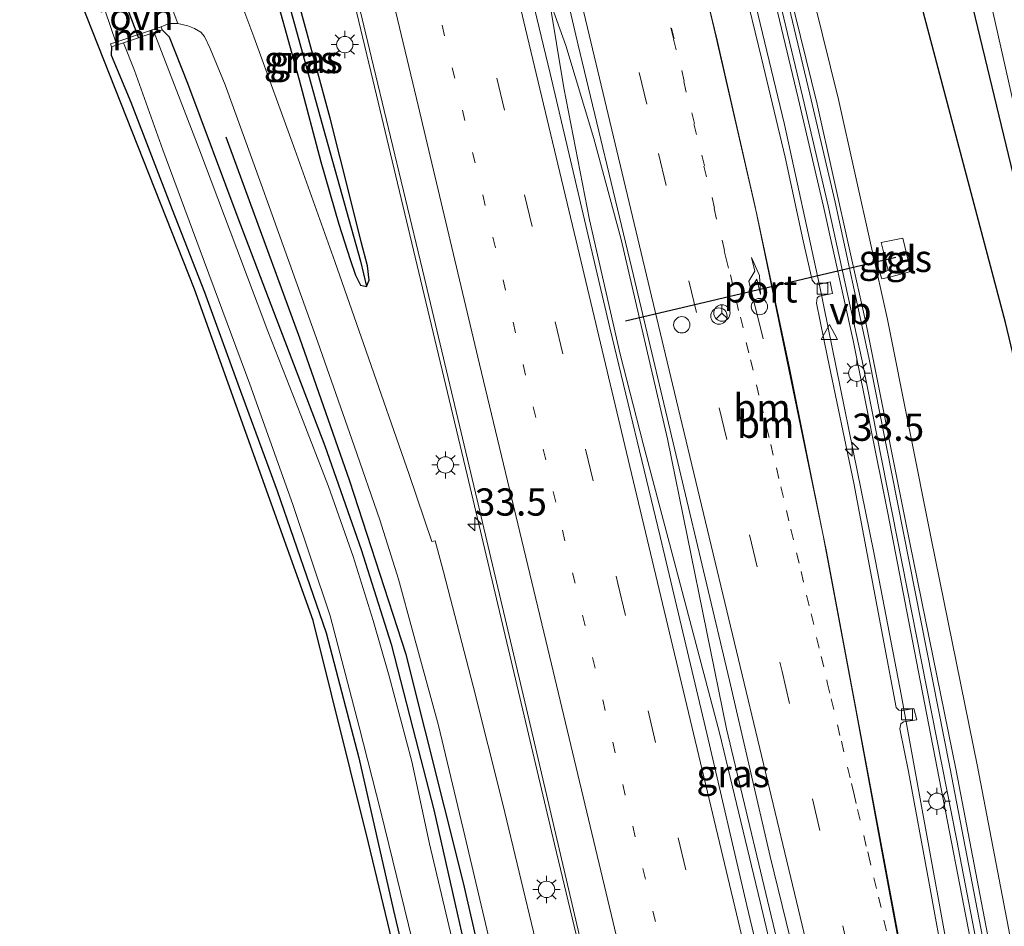
# Model space of a CAD drawing. Units: metres. Extents: x 130559 to 131447, y 518749 to 525003.
# Drawn here: x 131143 to 131233, y 519633 to 519716 of the extents above; entities that cross this region are included whole.
import ezdxf
from ezdxf.enums import TextEntityAlignment as Align

# ---------------------------------------------------------------- set-up
doc = ezdxf.new("R2010")
doc.units = ezdxf.units.M
doc.linetypes.add('VW-1-3_STREEP', pattern=[4, 1, -3])
doc.linetypes.add('VW-3-9_STREEP', pattern=[12, 3, -9])
doc.layers.get('0').update_dxf_attribs({"lineweight": 25})
for name, color, linetype, lineweight in [('B-ME-AM-KILOMETR-S-B1', 7, 'Continuous', 18), ('B-ME-BV-GELEIDECONSTRUCTIE-GELEIDERAIL-L-B1', 213, 'BV-GELEIDERAIL', 18), ('B-ME-GR-BOMENRIJ-L-B1', 10, 'Continuous', 25), ('B-ME-GW-INSTEEKWATERGANG-L-B1', 10, 'Continuous', 25), ('B-ME-GW-WATERGANG-GREPPEL-L-B1', 10, 'Continuous', 25), ('B-ME-IE-GRASLAND-GV-B6', 93, 'Continuous', 18), ('B-ME-IE-GRONDWERKLIJN-GROND_INGERICHT-GV-B6', 253, 'Continuous', 18), ('B-ME-IE-MEUBILAIR_WEGMEUBILAIR-LICHTMAST-S-B1', 8, 'Continuous', 18), ('B-ME-IE-TERREINAFSCHEIDING-DOORGANG-L-B1', 8, 'IE-TERREINAFSCHEIDING-KUNSTMATIG-OPEN', 18), ('B-ME-KG-KADASTRAAL-OPNAMEDTMGRENS-L-B1', 10, 'Continuous', 25), ('B-ME-KW-DUIKER-L-B1', 10, 'Continuous', 25), ('B-ME-KW-GELUIDSWERING-GV-B6', 8, 'Continuous', 18), ('B-ME-KW-SCHERM-L-B1', 8, 'Continuous', 18), ('B-ME-MW-MUUR-GV-B6', 8, 'IE-TERREINAFSCHEIDING-KUNSTMATIG', 18), ('B-ME-OG-WATER-GV-B6', 153, 'Continuous', 18), ('B-ME-VH-VERH_SOORT-BITUMEN-GV-B6', 8, 'IE-TERREINAFSCHEIDING-NATUURLIJK-HOUTWAL', 18), ('B-ME-VH-VERH_SOORT-HALF_VERHARDING-GV-B6', 8, 'IE-TERREINAFSCHEIDING-NATUURLIJK-HOUTWAL', 18), ('B-ME-VH-VERH_SOORT-ONVERHARD-GV-B6', 8, 'Continuous', 18), ('B-ME-VH-VERH_SOORT-TEGELS-GV-B6', 8, 'Continuous', 18), ('B-ME-VV-KOLK-S-B1', 8, 'Continuous', 18), ('B-ME-VW-DRIP-S-B1', 8, 'Continuous', 18), ('B-ME-VW-MARKERING-13STREEP-045-L-B1', 255, 'VW-1-3_STREEP', 18), ('B-ME-VW-MARKERING-39STREEP-015-L-B1', 255, 'VW-3-9_STREEP', 18), ('B-ME-VW-MARKERING-PIJLRE750-S-B1', 7, 'Continuous', 18), ('B-ME-VW-MARKERING-STREEP-015-L-B1', 7, 'Continuous', 18), ('B-ME-VW-MEUBILAIR_WEGMEUBILAIR-RONA-S-B1', 8, 'Continuous', 18), ('B-ME-VW-MEUBILAIR_WEGMEUBILAIR-VERKEERSBORD-S-B1', 8, 'Continuous', 18), ('B-ME-VW-PORTAAL-L-B1', 10, 'Continuous', 25)]:
    doc.layers.add(name, color=color, linetype=linetype, lineweight=lineweight)
doc.styles.add('NLCS-ISO', font='NLCS-ISO.TTF')
doc.linetypes.add('BV-GELEIDERAIL', pattern='A,10,-3,[108,NLCS.SHX,S=1,R=0,X=0,Y=0],-3', length=16)
doc.linetypes.add('IE-TERREINAFSCHEIDING-KUNSTMATIG', pattern='A,4,[82,NLCS.SHX,S=0.75,R=90,X=0,Y=0],4,-2', length=10)
doc.linetypes.add('IE-TERREINAFSCHEIDING-KUNSTMATIG-OPEN', pattern='A,7,-1.5,[67,NLCS.SHX,S=0.75,R=0,X=0,Y=0],-1.5', length=10)
doc.linetypes.add('IE-TERREINAFSCHEIDING-NATUURLIJK-HOUTWAL', pattern='A,7,-1.5,[67,NLCS.SHX,S=0.75,R=45,X=0,Y=0],-1.5,7,-1.5,[70,NLCS.SHX,S=0.75,R=0,X=0,Y=0],-1.5', length=20)

# ---------------------------------------------------------------- blocks, each defined once
blk = doc.blocks.new('dtb')
blk.add_circle((0, 0), 0.75)
blk = doc.blocks.new('verkeersbord')
for p, q in [((0, 0.75), (-0.75, -0.625)), ((0.75, -0.625), (0, 0.75)), ((-0.75, -0.625), (0.75, -0.625))]:
    blk.add_line(p, q)
blk = doc.blocks.new('wegwijzer')
for q in [(-0.53, -0.53), (0, 0.75), (0.53, -0.53)]:
    blk.add_line((0, 0), q)
blk.add_circle((0, 0), 0.75)
blk = doc.blocks.new('hecto')
for p, q in [((0, 0.625), (-0.625, 0)), ((0, -0.625), (0, 0.625)), ((-0.625, 0), (0.625, 0)), ((0.625, 0), (0, -0.625))]:
    blk.add_line(p, q)
blk = doc.blocks.new('kolk')
blk.add_lwpolyline([(-0.5, -0.5), (0.5, -0.5), (0.5, 0.5), (-0.5, 0.5)], close=True)
blk = doc.blocks.new('lantaarnpaal')
for p, q in [((0, 0.75), (0, 1.25)), ((-0.75, 0), (-1.25, 0)), ((-0.884, 0.884), (-0.53, 0.53)), ((0.53, 0.53), (0.884, 0.884)), ((0.75, 0), (1.25, 0)), ((-0.53, -0.53), (-0.884, -0.884)), ((0, -0.75), (0, -1.25)), ((0.53, -0.53), (0.884, -0.884))]:
    blk.add_line(p, q)
blk.add_circle((0, 0), 0.75)
blk = doc.blocks.new('pijlr')
for p, q in [((0, 0, 0.1), (5.45, 0, 0.1)), ((5.45, -0.75, 0.1), (4.7, 0, 0.1)), ((6.2, -0.75, 0.1), (5.45, 0, 0.1)), ((4, -0.75, 0.1), (5.45, -0.75, 0.1)), ((5.7, -1.05, 0.1), (4, -0.75, 0.1)), ((7.5, -0.75, 0.1), (5.7, -1.05, 0.1)), ((7.5, -0.75, 0.1), (6.2, -0.75, 0.1))]:
    blk.add_line(p, q)

msp = doc.modelspace()

# ---------------------------------------------------------------- linework, layer by layer
at = {"layer": 'B-ME-BV-GELEIDECONSTRUCTIE-GELEIDERAIL-L-B1'}
for points in [[(131293.4634, 519350.6178, -1.0672), (131284.9368, 519386.0683, -1.0876), (131274.4345, 519429.952, -1.0842), (131263.1869, 519477.4199, -1.1203), (131255.468, 519510.1624, -1.1646), (131249.6372, 519535.1432, -1.1462), (131244.3795, 519556.6667, -1.0849), (131241.6224, 519567.8473, -1.088), (131240.5382, 519572.4416, -1.101), (131232.0935, 519608.3504, -1.0928), (131230.0746, 519618.1437, -1.093), (131223.6072, 519653.6468, -1.0937), (131221.0816, 519666.8232, -1.0939), (131216.0902, 519691.3967, -1.0944), (131212.8729, 519706.1362, -1.0947), (131207.1995, 519729.6607, -1.0952), (131205.9664, 519734.8116, -1.0953)], [(131214.77, 519551.033, -0.883), (131210.28, 519567.217, -0.935), (131205.621, 519584.017, -0.951), (131202.514, 519595.508, -0.996), (131200.173, 519604.812, -1.024), (131195.898, 519622.701, -1.004), (131191.745, 519640.052, -1.004), (131187.781, 519656.9, -1.008), (131183.715, 519673.976, -0.98), (131179.285, 519692.551, -0.939), (131175.049, 519710.239, -0.996), (131171.954, 519723.281, -0.955), (131169.498, 519733.216, -0.923)], [(131227.4109, 519565.94, -0.7488), (131226.145, 519570.786, -0.734), (131218.7799, 519598.1667, -0.736), (131215.7932, 519610.4916, -0.734), (131211.8716, 519629.5761, -0.737), (131210.635, 519634.747, -0.738), (131206.916, 519650.284, -0.738), (131199.8797, 519676.8022, -0.6888), (131197.7924, 519685.0516, -0.6827), (131194.9631, 519697.3681, -0.6721), (131192.6, 519709.4856, -0.7261), (131191.2547, 519717.6816, -0.7187), (131192.7845, 519713.3868, -0.7326), (131195.3459, 519704.8615, -0.754), (131197.8705, 519695.569, -0.7654), (131202.1358, 519677.2852, -0.742), (131207.556, 519650.643, -0.682), (131212.484, 519630.012, -0.698), (131217.8184, 519610.6648, -0.664), (131220.6685, 519598.5225, -0.641), (131227.771, 519567.065, -0.617), (131227.9793, 519566.0654, -0.6152), (131227.6067, 519565.9913, -0.7762), (131227.4109, 519565.94, -0.7488)]]:
    msp.add_polyline3d(points, dxfattribs=at)
at = {"layer": 'B-ME-GR-BOMENRIJ-L-B1'}
for points in [[(131286.382, 519468.98, -2.541), (131279.716, 519496.926, -2.541), (131272.642, 519525.292, -2.678), (131264.305, 519559.636, -2.682), (131257.982, 519587.768, -2.682), (131248.56, 519625.083, -2.582), (131243.525, 519645.349, -2.497), (131236.714, 519673.079, -2.521), (131233.181, 519687.96, -2.433), (131224.395, 519721.148, -2.28), (131221.034, 519735.335, -2.211)], [(131231.279, 519435.001, -2.284), (131223.591, 519466.684, -2.344), (131219.824, 519483.234, -2.392), (131212.151, 519514.204, -2.501), (131203.783, 519550.007, -2.509), (131192.572, 519596.474, -2.493), (131183.38, 519636.517, -2.501), (131178.138, 519657.478, -2.513), (131172.947, 519673.394, -2.457), (131168.352, 519686.522, -2.344), (131161.592, 519704.98, -2.248)]]:
    msp.add_polyline3d(points, dxfattribs=at)
at = {"layer": 'B-ME-GW-INSTEEKWATERGANG-L-B1'}
msp.add_line((131173.928, 519693.579, -2.409), (131174.483, 519691.262, -2.203), dxfattribs=at)
for points in [[(131225.978, 519735.711, -2.473), (131229.944, 519717.731, -2.481), (131234.725, 519697.942, -2.457), (131239.961, 519675.901, -2.63), (131245.555, 519653.408, -2.594), (131249.837, 519635.926, -2.646), (131251.293, 519629.011, -2.59), (131252.209, 519627.123, -2.61), (131253.603, 519624.538, -2.61), (131255.578, 519616.93, -2.642), (131259.752, 519600.369, -2.847), (131264.367, 519580.807, -2.823), (131268.889, 519560.954, -2.775), (131274.451, 519537.867, -2.767)], [(131162.364, 519732.903, -2.083), (131165.441, 519720.476, -2.167), (131168.304, 519710.246, -2.131), (131170.276, 519702.711, -2.139), (131171.932, 519696.994, -2.147), (131172.986, 519693.753, -2.147), (131173.463, 519692.292, -2.155), (131173.917, 519691.394, -2.171), (131174.483, 519691.262, -2.203), (131174.716, 519691.849, -2.199), (131174.584, 519693.165, -2.199), (131173.982, 519695.354, -2.187), (131172.985, 519699.44, -2.03), (131171.13, 519706.709, -2.087), (131168.521, 519716.389, -2.135), (131164.866, 519730.45, -2.183), (131164.221, 519732.931, -2.119)], [(131155.727, 519714.815, -2.151), (131156.373, 519714.19, -2.231), (131158.041, 519709.937, -2.308), (131162.655, 519697.551, -2.324), (131165.938, 519688.969, -2.388), (131170.652, 519676.616, -2.372), (131173.991, 519667.106, -2.517), (131176.756, 519658.421, -2.554), (131178.747, 519650.677, -2.545), (131180.656, 519643.211, -2.525), (131182.591, 519634.654, -2.562), (131184.613, 519625.742, -2.562), (131186.889, 519616.427, -2.558), (131190.29, 519602.443, -2.594), (131193.469, 519589.058, -2.634), (131196.977, 519574.789, -2.578), (131200.282, 519561.01, -2.59), (131203.119, 519549.218, -2.582)], [(131151.053, 519713.27, -2.131), (131151.047, 519712.515, -2.304), (131152.832, 519708.191, -2.409), (131156.637, 519698.323, -2.441), (131159.606, 519690.727, -2.425), (131162.901, 519681.66, -2.61), (131166.268, 519672.502, -2.682), (131170.779, 519659.446, -2.727), (131173.784, 519647.975, -2.787), (131176.959, 519633.975, -2.787), (131181.21, 519615.933, -2.795), (131184.953, 519599.782, -2.819), (131188.175, 519585.705, -2.799), (131192.544, 519567.006, -2.799), (131196.509, 519550.859, -2.811)]]:
    msp.add_polyline3d(points, dxfattribs=at)
at = {"layer": 'B-ME-GW-WATERGANG-GREPPEL-L-B1'}
msp.add_polyline3d([(131163.158, 519732.938, -2.525), (131167.174, 519717.918, -2.513), (131170.512, 519705.826, -2.409), (131173.928, 519693.579, -2.409)], dxfattribs=at)
at = {"layer": 'B-ME-IE-GRASLAND-GV-B6'}
for points in [[(131207.8105, 519734.9446, -1.732), (131214.1289, 519708.5502, -1.7295), (131216.4629, 519698.6133, -1.7135), (131219.1652, 519686.2935, -1.7033), (131222.3612, 519670.4525, -1.6473), (131224.9967, 519656.8297, -1.5263), (131232.014, 519620.651, -1.7353)], [(131255.0898, 519524.7929, -1.6651), (131247.5929, 519555.8768, -1.6471), (131237.5417, 519598.4147, -1.5875), (131235.9956, 519605.9706, -1.6207), (131228.0626, 519647.1396, -1.6267), (131220.6314, 519684.7376, -1.6727), (131217.5208, 519698.9916, -1.6787), (131215.1868, 519708.9286, -1.6947), (131208.9699, 519734.9958, -1.6877), (131209.2866, 519735.0069, -1.8461), (131210.7568, 519728.7836, -1.86), (131215.8868, 519707.9869, -1.876), (131220.3828, 519687.8138, -1.848), (131224.3694, 519667.7219, -1.866), (131228.6489, 519646.8051, -1.85), (131232.6098, 519626.0445, -1.819), (131236.6459, 519605.0865, -1.795), (131241.4635, 519584.149, -1.764), (131246.4664, 519563.8852, -1.822), (131251.3082, 519543.5926, -1.839)], [(131211.3245, 519735.0795, -1.847), (131225.978, 519735.711, -2.473), (131229.944, 519717.731, -2.481), (131234.725, 519697.942, -2.457), (131239.961, 519675.901, -2.63), (131245.555, 519653.408, -2.594), (131249.837, 519635.926, -2.646), (131251.293, 519629.011, -2.59), (131252.209, 519627.123, -2.61), (131253.603, 519624.538, -2.61), (131255.578, 519616.93, -2.642), (131259.752, 519600.369, -2.847), (131264.367, 519580.807, -2.823), (131268.889, 519560.954, -2.775), (131274.451, 519537.867, -2.767)], [(131253.254, 519544.055, -1.839), (131248.41, 519564.357, -1.822), (131243.409, 519584.613, -1.764), (131238.603, 519605.5, -1.795), (131234.574, 519626.421, -1.819), (131230.611, 519647.193, -1.85), (131226.33, 519668.117, -1.866), (131222.34, 519688.226, -1.848), (131217.834, 519708.444, -1.876), (131212.701, 519729.253, -1.86), (131211.3245, 519735.0795, -1.847)], [(131225.978, 519735.711, -2.473), (131227.544, 519735.794, -3.045), (131231.542, 519718.548, -3.045), (131235.354, 519701.698, -3.045), (131238.765, 519687.921, -3.045), (131241.876, 519673.965, -3.045), (131245.316, 519660.309, -3.045), (131249.412, 519645.289, -3.045), (131251.718, 519635.084, -3.045), (131253.181, 519629.462, -3.045), (131254.185, 519627.681, -3.045), (131255.023, 519626.352, -3.045), (131257.942, 519614.768, -3.045), (131261.312, 519601.448, -3.045), (131264.229, 519587.894, -3.045), (131268.514, 519569.868, -3.045), (131271.585, 519556.55, -3.045), (131275.111, 519542.375, -3.045)], [(131274.451, 519537.867, -2.767), (131268.889, 519560.954, -2.775), (131264.367, 519580.807, -2.823), (131259.752, 519600.369, -2.847), (131255.578, 519616.93, -2.642), (131253.603, 519624.538, -2.61), (131252.209, 519627.123, -2.61), (131251.293, 519629.011, -2.59), (131249.837, 519635.926, -2.646), (131245.555, 519653.408, -2.594), (131239.961, 519675.901, -2.63), (131234.725, 519697.942, -2.457), (131229.944, 519717.731, -2.481), (131225.978, 519735.711, -2.473)], [(131185.777, 519733.965, -1.398), (131189.12, 519734.043, -1.499), (131193.917, 519713.433, -1.467), (131198.864, 519692.9, -1.491), (131203.364, 519673.924, -1.515), (131207.823, 519655.076, -1.479), (131211.561, 519638.919, -1.463), (131214.834, 519625.534, -1.495)], [(131158.115, 519732.741, -2.119), (131162.364, 519732.903, -2.083), (131165.441, 519720.476, -2.167), (131168.304, 519710.246, -2.131), (131170.276, 519702.711, -2.139), (131171.932, 519696.994, -2.147), (131172.986, 519693.753, -2.147), (131173.463, 519692.292, -2.155), (131173.917, 519691.394, -2.171), (131174.483, 519691.262, -2.203), (131174.716, 519691.849, -2.199), (131174.584, 519693.165, -2.199), (131173.982, 519695.354, -2.187), (131172.985, 519699.44, -2.03), (131171.13, 519706.709, -2.087), (131168.521, 519716.389, -2.135), (131164.866, 519730.45, -2.183), (131164.221, 519732.931, -2.119), (131169.912, 519733.256, -1.684), (131174.931, 519712.269, -1.68), (131179.618, 519692.794, -1.712), (131184.496, 519672.3, -1.732), (131189.282, 519652.076, -1.801), (131194.137, 519631.231, -1.769)], [(131213.409, 519617.617, -1.471), (131209.422, 519634.418, -1.434), (131205.754, 519650.08, -1.43), (131201.46, 519668.316, -1.446), (131196.843, 519687.453, -1.378), (131191.358, 519710.829, -1.374), (131187.676, 519726.104, -1.362), (131185.777, 519733.965, -1.398)], [(131208.579, 519553.73, -2.642), (131204.055, 519572.266, -2.698), (131200.478, 519587.011, -2.719), (131196.553, 519603.752, -2.698), (131192.766, 519619.491, -2.634), (131189.989, 519631.23, -2.594), (131187.01, 519643.725, -2.59), (131184.264, 519654.571, -2.566), (131181.566, 519665.06, -2.493), (131180.79, 519667.903, -2.405), (131180.487, 519667.837, -2.405), (131178.389, 519673.997, -2.356), (131174.445, 519685.309, -2.203), (131171.587, 519693.566, -2.183), (131167.898, 519703.832, -2.167), (131164.125, 519714.189, -2.079), (131161.935, 519720.099, -2.131), (131159.578, 519727.835, -2.103), (131158.115, 519732.741, -2.119)], [(131162.364, 519732.903, -2.083), (131163.158, 519732.938, -2.525), (131167.174, 519717.918, -2.513), (131170.512, 519705.826, -2.409), (131173.928, 519693.579, -2.409), (131174.483, 519691.262, -2.203), (131173.917, 519691.394, -2.171), (131173.463, 519692.292, -2.155), (131172.986, 519693.753, -2.147), (131171.932, 519696.994, -2.147), (131170.276, 519702.711, -2.139), (131168.304, 519710.246, -2.131), (131165.441, 519720.476, -2.167), (131162.364, 519732.903, -2.083)], [(131163.158, 519732.938, -2.525), (131164.221, 519732.931, -2.119), (131164.866, 519730.45, -2.183), (131168.521, 519716.389, -2.135), (131171.13, 519706.709, -2.087), (131172.985, 519699.44, -2.03), (131173.982, 519695.354, -2.187), (131174.584, 519693.165, -2.199), (131174.716, 519691.849, -2.199), (131174.483, 519691.262, -2.203), (131173.928, 519693.579, -2.409), (131170.512, 519705.826, -2.409), (131167.174, 519717.918, -2.513), (131163.158, 519732.938, -2.525)], [(131227.678, 519628.061, -1.773), (131226.13, 519636.627, -1.765), (131224.248, 519646.738, -1.76), (131223.466, 519650.632, -1.805), (131223.558, 519651.104, -1.801), (131223.8, 519651.28, -1.797), (131225.013, 519651.459, -1.797), (131224.764, 519652.527, -1.797), (131223.725, 519652.316, -1.817), (131223.361, 519652.352, -1.813), (131223.116, 519652.615, -1.809), (131222.005, 519658.59, -1.801), (131219.239, 519673.214, -1.797), (131216.813, 519684.779, -1.833), (131215.801, 519689.731, -1.861), (131215.857, 519690.205, -1.901), (131216.058, 519690.379, -1.901), (131217.289, 519690.627, -1.861), (131217.052, 519691.676, -1.857), (131215.979, 519691.446, -1.889), (131215.678, 519691.489, -1.881), (131215.405, 519691.828, -1.881), (131214.589, 519695.454, -1.877), (131212.947, 519703.138, -1.857), (131210.763, 519712.236, -1.797), (131208.431, 519721.81, -1.821)], [(131203.119, 519549.218, -2.582), (131200.282, 519561.01, -2.59), (131196.977, 519574.789, -2.578), (131193.469, 519589.058, -2.634), (131190.29, 519602.443, -2.594), (131186.889, 519616.427, -2.558), (131184.613, 519625.742, -2.562), (131182.591, 519634.654, -2.562), (131180.656, 519643.211, -2.525), (131178.747, 519650.677, -2.545), (131176.756, 519658.421, -2.554), (131173.991, 519667.106, -2.517), (131170.652, 519676.616, -2.372), (131165.938, 519688.969, -2.388), (131162.655, 519697.551, -2.324), (131158.041, 519709.937, -2.308), (131156.373, 519714.19, -2.231), (131155.727, 519714.815, -2.151), (131155.636, 519715.091, -2.151), (131156.372, 519715.395, -2.115), (131157.151, 519715.402, -2.066)], [(131157.151, 519715.402, -2.066), (131158.079, 519715.202, -2.091), (131158.682, 519714.963, -2.103), (131159.264, 519714.605, -2.103), (131159.609, 519714.202, -2.095), (131160.114, 519713.104, -2.095), (131161.509, 519709.769, -2.103), (131164.797, 519700.662, -2.083), (131170.022, 519686.163, -2.091), (131173.356, 519676.617, -2.123), (131175.696, 519669.821, -2.175), (131177.435, 519664.374, -2.264), (131178.752, 519659.541, -2.328), (131181.092, 519650.95, -2.392), (131183.502, 519640.823, -2.364), (131185.651, 519631.724, -2.384), (131189.351, 519615.936, -2.344), (131191.711, 519605.823, -2.413), (131195.441, 519590.592, -2.256), (131198.741, 519576.455, -2.316), (131201.574, 519564.449, -2.308), (131204.734, 519551.232, -2.344)], [(131182.333, 519631.425, -2.968), (131180.282, 519640.082, -2.968), (131178.646, 519647.649, -2.968), (131176.561, 519655.478, -2.968), (131175.104, 519660.607, -2.968), (131173.246, 519666.467, -2.968), (131171.004, 519672.898, -2.968), (131168.446, 519679.443, -2.968), (131165.435, 519687.162, -2.968), (131162.576, 519694.714, -2.968), (131159.085, 519703.967, -2.968), (131154.974, 519714.575, -2.968), (131155.727, 519714.815, -2.151), (131156.373, 519714.19, -2.231), (131158.041, 519709.937, -2.308), (131162.655, 519697.551, -2.324), (131165.938, 519688.969, -2.388), (131170.652, 519676.616, -2.372), (131173.991, 519667.106, -2.517), (131176.756, 519658.421, -2.554), (131178.747, 519650.677, -2.545), (131180.656, 519643.211, -2.525), (131182.591, 519634.654, -2.562), (131184.613, 519625.742, -2.562)], [(131181.21, 519615.933, -2.795), (131176.959, 519633.975, -2.787), (131173.784, 519647.975, -2.787), (131170.779, 519659.446, -2.727), (131166.268, 519672.502, -2.682), (131162.901, 519681.66, -2.61), (131159.606, 519690.727, -2.425), (131156.637, 519698.323, -2.441), (131152.832, 519708.191, -2.409), (131151.047, 519712.515, -2.304), (131151.053, 519713.27, -2.131), (131152.163, 519713.645, -2.968), (131153.17, 519711.091, -2.968), (131155.763, 519703.805, -2.968), (131159.206, 519694.574, -2.968), (131163.782, 519682.277, -2.968), (131167.716, 519671.248, -2.968), (131171.146, 519661.025, -2.968), (131173.799, 519650.836, -2.968), (131175.813, 519643.009, -2.968), (131179.431, 519628.164, -2.968)], [(131222.396, 519692.717, -2.003), (131221.63, 519692.528, -1.869), (131221.801, 519691.974, -1.88), (131222.507, 519692.128, -1.953), (131224.461, 519692.629, -2.008), (131223.726, 519695.704, -2.001), (131221.755, 519695.285, -1.966), (131222.396, 519692.717, -2.003)]]:
    msp.add_polyline3d(points, dxfattribs=at)
at = {"layer": 'B-ME-IE-GRONDWERKLIJN-GROND_INGERICHT-GV-B6'}
for points in [[(131197.106, 519544.826, -2.723), (131188.642, 519580.126, -2.767), (131180.173, 519617.295, -2.735), (131174.653, 519640.175, -2.67), (131169.593, 519660.599, -2.678), (131158.673, 519691.012, -2.473), (131148.271, 519717.322, -2.268), (131142.631, 519732.023, -2.417), (131143.911, 519732.112, -2.566)], [(131143.911, 519732.112, -2.566), (131146.561, 519724.268, -2.517), (131148.34, 519719.053, -2.433), (131148.886, 519717.747, -2.433), (131149.128, 519717.113, -2.34), (131150.035, 519716.703, -2.066), (131150.113, 519716.46, -2.066), (131150.477, 519716.577, -2.07), (131151.452, 519713.708, -2.133), (131150.962, 519713.546, -2.131), (131151.053, 519713.27, -2.131), (131151.047, 519712.515, -2.304), (131152.832, 519708.191, -2.409), (131156.637, 519698.323, -2.441), (131159.606, 519690.727, -2.425), (131162.901, 519681.66, -2.61), (131166.268, 519672.502, -2.682), (131170.779, 519659.446, -2.727), (131173.784, 519647.975, -2.787), (131176.959, 519633.975, -2.787), (131181.21, 519615.933, -2.795)]]:
    msp.add_polyline3d(points, dxfattribs=at)
at = {"layer": 'B-ME-IE-TERREINAFSCHEIDING-DOORGANG-L-B1'}
msp.add_line((131150.477, 519716.577, -2.07), (131151.452, 519713.708, -2.133), dxfattribs=at)
at = {"layer": 'B-ME-KG-KADASTRAAL-OPNAMEDTMGRENS-L-B1'}
msp.add_polyline3d([(131244.752, 519346.911, -2.371), (131234.462, 519391.048, -2.674), (131230.79, 519401.041, -2.65), (131224.313, 519429.941, -2.614), (131215.145, 519467.728, -2.57), (131206.94, 519501.621, -2.727), (131197.106, 519544.826, -2.723), (131188.642, 519580.126, -2.767), (131180.173, 519617.295, -2.735), (131174.653, 519640.175, -2.67), (131169.593, 519660.599, -2.678), (131158.673, 519691.012, -2.473), (131148.271, 519717.322, -2.268), (131142.631, 519732.023, -2.417)], dxfattribs=at)
at = {"layer": 'B-ME-KW-DUIKER-L-B1'}
msp.add_line((131152.268, 519717.447, -2.968), (131153.543, 519714.089, -2.968), dxfattribs=at)
at = {"layer": 'B-ME-KW-GELUIDSWERING-GV-B6'}
for points in [[(131207.8105, 519734.9446, -1.732), (131208.9699, 519734.9958, -1.6877), (131215.1868, 519708.9286, -1.6947), (131217.5208, 519698.9916, -1.6787), (131220.6314, 519684.7376, -1.6727), (131228.0626, 519647.1396, -1.6267), (131235.9956, 519605.9706, -1.6207), (131237.5417, 519598.4147, -1.5875), (131247.5929, 519555.8768, -1.6471), (131255.0898, 519524.7929, -1.6651)], [(131246.4042, 519555.4903, -1.6209), (131236.5494, 519597.5895, -1.6454), (131232.014, 519620.651, -1.7353), (131224.9967, 519656.8297, -1.5263), (131222.3612, 519670.4525, -1.6473), (131219.1652, 519686.2935, -1.7033), (131216.4629, 519698.6133, -1.7135), (131214.1289, 519708.5502, -1.7295), (131207.8105, 519734.9446, -1.732)]]:
    msp.add_polyline3d(points, dxfattribs=at)
at = {"layer": 'B-ME-KW-SCHERM-L-B1'}
msp.add_polyline3d([(131208.2578, 519734.9708, 0.233), (131214.5588, 519708.6155, 0.228), (131216.8928, 519698.6785, 0.244), (131220.0034, 519684.4245, 0.25), (131228.6584, 519640.5445, 0.335), (131236.2724, 519601.1559, 0.3177), (131237.6082, 519595.0812, 0.3541), (131238.0818, 519593.2649, 0.3201), (131239.1689, 519589.0957, 1.4576), (131249.1165, 519546.8559, 1.4117), (131254.5322, 519524.587, 1.395), (131257.6112, 519510.977, 1.369), (131268.6902, 519464.86, 1.412), (131269.4912, 519461.105, 1.399), (131279.7462, 519418.013, 1.381), (131286.0342, 519391.718, 1.458), (131287.5992, 519385.994, 2.871), (131287.9063, 519384.634, 2.8799), (131288.3772, 519382.7168, 2.8928), (131289.806, 519377.952, 2.925), (131295.3006, 519357.216, 2.932)], dxfattribs=at)
at = {"layer": 'B-ME-MW-MUUR-GV-B6'}
msp.add_polyline3d([(131151.452, 519713.708, -2.133), (131155.636, 519715.091, -2.151), (131155.727, 519714.815, -2.151), (131154.974, 519714.575, -2.968), (131152.163, 519713.645, -2.968), (131151.053, 519713.27, -2.131), (131150.962, 519713.546, -2.131), (131151.452, 519713.708, -2.133)], dxfattribs=at)
at = {"layer": 'B-ME-OG-WATER-GV-B6'}
for points in [[(131275.111, 519542.375, -3.045), (131271.585, 519556.55, -3.045), (131268.514, 519569.868, -3.045), (131264.229, 519587.894, -3.045), (131261.312, 519601.448, -3.045), (131257.942, 519614.768, -3.045), (131255.023, 519626.352, -3.045), (131254.185, 519627.681, -3.045), (131253.181, 519629.462, -3.045), (131251.718, 519635.084, -3.045), (131249.412, 519645.289, -3.045), (131245.316, 519660.309, -3.045), (131241.876, 519673.965, -3.045), (131238.765, 519687.921, -3.045), (131235.354, 519701.698, -3.045), (131231.542, 519718.548, -3.045), (131227.544, 519735.794, -3.045)], [(131152.163, 519713.645, -2.968), (131154.974, 519714.575, -2.968), (131159.085, 519703.967, -2.968), (131162.576, 519694.714, -2.968), (131165.435, 519687.162, -2.968), (131168.446, 519679.443, -2.968), (131171.004, 519672.898, -2.968), (131173.246, 519666.467, -2.968), (131175.104, 519660.607, -2.968), (131176.561, 519655.478, -2.968), (131178.646, 519647.649, -2.968), (131180.282, 519640.082, -2.968), (131182.333, 519631.425, -2.968), (131184.721, 519621.474, -2.968), (131187.013, 519612.147, -2.968), (131190.139, 519599.904, -2.968), (131192.645, 519589.253, -2.968), (131195.272, 519579.329, -2.968), (131197.447, 519569.469, -2.968), (131199.989, 519558.312, -2.968), (131202.569, 519547.262, -2.968)], [(131199.115, 519544.299, -2.968), (131195.618, 519558.684, -2.968), (131190.986, 519578.164, -2.968), (131187.551, 519593.172, -2.968), (131183.772, 519609.721, -2.968), (131179.431, 519628.164, -2.968), (131175.813, 519643.009, -2.968), (131173.799, 519650.836, -2.968), (131171.146, 519661.025, -2.968), (131167.716, 519671.248, -2.968), (131163.782, 519682.277, -2.968), (131159.206, 519694.574, -2.968), (131155.763, 519703.805, -2.968), (131153.17, 519711.091, -2.968), (131152.163, 519713.645, -2.968)]]:
    msp.add_polyline3d(points, dxfattribs=at)
at = {"layer": 'B-ME-VH-VERH_SOORT-BITUMEN-GV-B6'}
for points in [[(131214.834, 519625.534, -1.495), (131211.561, 519638.919, -1.463), (131207.823, 519655.076, -1.479), (131203.364, 519673.924, -1.515), (131198.864, 519692.9, -1.491), (131193.917, 519713.433, -1.467), (131189.12, 519734.043, -1.499)], [(131194.137, 519631.231, -1.769), (131189.282, 519652.076, -1.801), (131184.496, 519672.3, -1.732), (131179.618, 519692.794, -1.712), (131174.931, 519712.269, -1.68), (131169.912, 519733.256, -1.684), (131173.14, 519733.405, -1.515), (131177.055, 519733.509, -1.479), (131180.881, 519733.722, -1.366), (131184.585, 519733.913, -1.346), (131185.777, 519733.965, -1.398), (131187.676, 519726.104, -1.362), (131191.358, 519710.829, -1.374), (131196.843, 519687.453, -1.378), (131201.46, 519668.316, -1.446), (131205.754, 519650.08, -1.43), (131209.422, 519634.418, -1.434), (131213.409, 519617.617, -1.471)], [(131154.061, 519732.56, -2.03), (131158.115, 519732.741, -2.119), (131159.578, 519727.835, -2.103), (131161.935, 519720.099, -2.131), (131164.125, 519714.189, -2.079), (131167.898, 519703.832, -2.167), (131171.587, 519693.566, -2.183), (131174.445, 519685.309, -2.203), (131178.389, 519673.997, -2.356), (131180.487, 519667.837, -2.405), (131180.79, 519667.903, -2.405), (131181.566, 519665.06, -2.493), (131184.264, 519654.571, -2.566), (131187.01, 519643.725, -2.59), (131189.989, 519631.23, -2.594), (131192.766, 519619.491, -2.634), (131196.553, 519603.752, -2.698), (131200.478, 519587.011, -2.719), (131204.055, 519572.266, -2.698), (131208.579, 519553.73, -2.642)], [(131185.651, 519631.724, -2.384), (131183.502, 519640.823, -2.364), (131181.092, 519650.95, -2.392), (131178.752, 519659.541, -2.328), (131177.435, 519664.374, -2.264), (131175.696, 519669.821, -2.175), (131173.356, 519676.617, -2.123), (131170.022, 519686.163, -2.091), (131164.797, 519700.662, -2.083), (131161.509, 519709.769, -2.103), (131160.114, 519713.104, -2.095), (131159.609, 519714.202, -2.095), (131159.264, 519714.605, -2.103), (131158.682, 519714.963, -2.103), (131158.079, 519715.202, -2.091), (131157.151, 519715.402, -2.066), (131156.021, 519718.423, -2.062), (131157.07, 519719.584, -2.038), (131157.394, 519720.15, -2.018), (131157.394, 519721.137, -1.954), (131157.105, 519722.345, -1.95), (131156.623, 519724.081, -1.958), (131154.061, 519732.56, -2.03)], [(131208.431, 519721.81, -1.821), (131210.763, 519712.236, -1.797), (131212.947, 519703.138, -1.857), (131214.589, 519695.454, -1.877), (131215.405, 519691.828, -1.881), (131215.678, 519691.489, -1.881), (131215.979, 519691.446, -1.889), (131217.052, 519691.676, -1.857), (131217.289, 519690.627, -1.861), (131216.058, 519690.379, -1.901), (131215.857, 519690.205, -1.901), (131215.801, 519689.731, -1.861), (131216.813, 519684.779, -1.833), (131219.239, 519673.214, -1.797), (131222.005, 519658.59, -1.801), (131223.116, 519652.615, -1.809), (131223.361, 519652.352, -1.813), (131223.725, 519652.316, -1.817), (131224.764, 519652.527, -1.797), (131225.013, 519651.459, -1.797), (131223.8, 519651.28, -1.797), (131223.558, 519651.104, -1.801), (131223.466, 519650.632, -1.805), (131224.248, 519646.738, -1.76), (131226.13, 519636.627, -1.765), (131227.678, 519628.061, -1.773)]]:
    msp.add_polyline3d(points, dxfattribs=at)
at = {"layer": 'B-ME-VH-VERH_SOORT-HALF_VERHARDING-GV-B6'}
for points in [[(131251.3082, 519543.5926, -1.839), (131246.4664, 519563.8852, -1.822), (131241.4635, 519584.149, -1.764), (131236.6459, 519605.0865, -1.795), (131232.6098, 519626.0445, -1.819), (131228.6489, 519646.8051, -1.85), (131224.3694, 519667.7219, -1.866), (131220.3828, 519687.8138, -1.848), (131215.8868, 519707.9869, -1.876), (131210.7568, 519728.7836, -1.86), (131209.2866, 519735.0069, -1.8461), (131211.3245, 519735.0795, -1.847)], [(131211.3245, 519735.0795, -1.847), (131212.701, 519729.253, -1.86), (131217.834, 519708.444, -1.876), (131222.34, 519688.226, -1.848), (131226.33, 519668.117, -1.866), (131230.611, 519647.193, -1.85), (131234.574, 519626.421, -1.819), (131238.603, 519605.5, -1.795), (131243.409, 519584.613, -1.764), (131248.41, 519564.357, -1.822), (131253.254, 519544.055, -1.839)]]:
    msp.add_polyline3d(points, dxfattribs=at)
at = {"layer": 'B-ME-VH-VERH_SOORT-ONVERHARD-GV-B6'}
msp.add_polyline3d([(131156.021, 519718.423, -2.062), (131157.151, 519715.402, -2.066), (131156.372, 519715.395, -2.115), (131155.636, 519715.091, -2.151), (131151.452, 519713.708, -2.133), (131150.477, 519716.577, -2.07), (131154.967, 519718.025, -2.115), (131156.021, 519718.423, -2.062)], dxfattribs=at)
at = {"layer": 'B-ME-VH-VERH_SOORT-TEGELS-GV-B6'}
msp.add_polyline3d([(131222.396, 519692.717, -2.003), (131221.755, 519695.285, -1.966), (131223.726, 519695.704, -2.001), (131224.461, 519692.629, -2.008), (131222.507, 519692.128, -1.953), (131221.801, 519691.974, -1.88), (131221.63, 519692.528, -1.869), (131222.396, 519692.717, -2.003)], dxfattribs=at)
at = {"layer": 'B-ME-VW-MARKERING-13STREEP-045-L-B1'}
for points in [[(131197.835, 519734.48, -1.62), (131202.691, 519713.977, -1.579), (131207.482, 519693.91, -1.567), (131212.128, 519674.598, -1.527), (131216.803, 519654.907, -1.587), (131220.572, 519639.086, -1.599), (131224.515, 519622.758, -1.608)], [(131197.8693, 519734.4361, -1.6235), (131207.9062, 519692.3199, -1.6516), (131219.2343, 519644.7482, -1.6218), (131223.7139, 519625.8266, -1.6449)], [(131229.711, 519512.206, -1.467), (131225.89, 519528.311, -1.39), (131222.212, 519543.829, -1.487), (131218.617, 519559.247, -1.479), (131214.019, 519578.577, -1.523), (131209.421, 519597.878, -1.459), (131203.815, 519621.273, -1.487), (131198.252, 519644.549, -1.438), (131191.866, 519671.451, -1.434), (131186.326, 519694.821, -1.467), (131180.722, 519718.139, -1.446), (131177.055, 519733.509, -1.479)]]:
    msp.add_polyline3d(points, dxfattribs=at)
at = {"layer": 'B-ME-VW-MARKERING-39STREEP-015-L-B1'}
for points in [[(131193.9555, 519734.2612, -1.5568), (131201.2934, 519703.4661, -1.5689), (131212.6452, 519655.8979, -1.5575), (131224.0017, 519608.3258, -1.5614), (131235.3662, 519560.772, -1.5717), (131240.1872, 519540.6158, -1.5917), (131243.494, 519526.732, -1.543), (131251.753, 519491.814, -1.507), (131260.28, 519456.135, -1.398), (131268.834, 519420.189, -1.467), (131277.224, 519384.876, -1.455), (131285.502, 519350.016, -1.374)], [(131180.881, 519733.722, -1.366), (131189.005, 519699.672, -1.346), (131197.566, 519663.978, -1.354), (131206.035, 519628.32, -1.326), (131214.264, 519593.857, -1.306), (131222.617, 519558.893, -1.33), (131231.081, 519523.158, -1.358), (131239.239, 519488.687, -1.281), (131247.655, 519453.248, -1.201), (131255.927, 519418.482, -1.221), (131261.77, 519393.856, -1.289), (131269.603, 519360.938, -1.197), (131272.417, 519349.013, -1.159)]]:
    msp.add_polyline3d(points, dxfattribs=at)
at = {"layer": 'B-ME-VW-MARKERING-STREEP-015-L-B1'}
for points in [[(131281.838, 519349.718, -1.273), (131277.338, 519368.658, -1.294), (131271.986, 519391.147, -1.346), (131266.836, 519412.845, -1.422), (131261.775, 519434.241, -1.426), (131255.13, 519462.025, -1.398), (131249.798, 519484.563, -1.418), (131243.841, 519509.443, -1.398), (131236.6504, 519539.7534, -1.5142), (131225.3184, 519587.3081, -1.4819), (131213.9648, 519634.7786, -1.4687), (131202.5828, 519682.2806, -1.4882), (131191.2677, 519729.7784, -1.473), (131190.2396, 519734.0951, -1.4734)], [(131238.7168, 519563.559, -1.656), (131227.3677, 519611.164, -1.6579), (131225.6952, 519618.9646, -1.6565), (131216.7312, 519666.9349, -1.6958), (131210.1714, 519698.5857, -1.7544), (131206.6922, 519713.8645, -1.7565), (131201.6743, 519734.6062, -1.7151)], [(131201.774, 519734.621, -1.616), (131206.379, 519715.026, -1.652), (131210.319, 519697.863, -1.656), (131213.359, 519683.645, -1.632), (131216.421, 519668.393, -1.644), (131219.461, 519652.234, -1.591), (131221.919, 519638.728, -1.527), (131224.052, 519627.339, -1.499), (131225.906, 519617.323, -1.616), (131228.235, 519607.732, -1.648), (131232.086, 519591.641, -1.66), (131235.604, 519576.974, -1.656), (131238.689, 519563.959, -1.632)], [(131268.704, 519348.709, -1.366), (131263.389, 519370.993, -1.362), (131255.273, 519405.161, -1.471), (131248.121, 519435.284, -1.217), (131239.895, 519469.901, -1.334), (131234.073, 519494.502, -1.334), (131232.467, 519501.192, -1.451), (131229.863, 519510.444, -1.539), (131225.819, 519524.852, -1.535), (131221.751, 519539.37, -1.535), (131216.308, 519558.857, -1.527), (131211.363, 519576.444, -1.535), (131207.234, 519591.273, -1.587), (131205.836, 519596.284, -1.595), (131204.432, 519602.156, -1.599), (131201.517, 519614.385, -1.595), (131197.136, 519632.86, -1.628), (131191.125, 519657.981, -1.724), (131184.868, 519684.113, -1.567), (131179.079, 519708.515, -1.527), (131174.549, 519727.472, -1.507), (131173.14, 519733.405, -1.515)], [(131184.585, 519733.913, -1.346), (131189.087, 519714.917, -1.298), (131193.903, 519694.815, -1.374), (131198.365, 519676.027, -1.318), (131202.46, 519658.807, -1.354), (131207.062, 519639.562, -1.318), (131211.104, 519622.6, -1.318), (131215.3, 519605.151, -1.358), (131219.598, 519587.145, -1.39), (131224.722, 519565.744, -1.366), (131229.485, 519545.647, -1.378), (131234.141, 519525.994, -1.342), (131239.458, 519503.517, -1.273), (131245.41, 519478.368, -1.205), (131250.578, 519456.69, -1.153), (131256.024, 519433.735, -1.137), (131261.753, 519409.643, -1.229), (131267.347, 519386.163, -1.193), (131273.403, 519360.616, -1.201), (131276.122, 519349.264, -1.171)]]:
    msp.add_polyline3d(points, dxfattribs=at)
at = {"layer": 'B-ME-VW-PORTAAL-L-B1'}
msp.add_line((131198.254, 519688.1209, -1.343), (131223.1007, 519693.9587, -1.832), dxfattribs=at)

# ---------------------------------------------------------------- block references
at = {"layer": 'B-ME-AM-KILOMETR-S-B1', "rotation": 90}
for p in [(131219.075, 519676.31, -1.668), (131184.427, 519669.44, -1.744)]:
    msp.add_blockref('hecto', p, dxfattribs=at)
at = {"layer": 'B-ME-IE-MEUBILAIR_WEGMEUBILAIR-LICHTMAST-S-B1', "rotation": 90}
for p in [(131172.492, 519713.471, -1.68), (131219.505, 519683.291, -1.833), (131181.729, 519674.872, -2.356), (131226.872, 519643.992, -1.76), (131191.014, 519635.9, -2.594)]:
    msp.add_blockref('lantaarnpaal', p, dxfattribs=at)
at = {"layer": 'B-ME-VV-KOLK-S-B1', "rotation": 90}
for p in [(131216.362, 519691.067, -1.877), (131224.126, 519651.973, -1.841)]:
    msp.add_blockref('kolk', p, dxfattribs=at)
at = {"layer": 'B-ME-VW-DRIP-S-B1'}
for p in [(131210.571, 519689.416, 4.623), (131206.85, 519688.541, 4.599), (131203.44, 519687.742, 4.492)]:
    msp.add_blockref('dtb', p, dxfattribs=at)
at = {"layer": 'B-ME-VW-MARKERING-PIJLRE750-S-B1', "rotation": 103.77614605}
msp.add_blockref('pijlr', (131210.9061, 519686.4687, -1.6907), dxfattribs=at)
at = {"layer": 'B-ME-VW-MEUBILAIR_WEGMEUBILAIR-RONA-S-B1'}
msp.add_blockref('wegwijzer', (131207.129, 519688.826, 7.156), dxfattribs=at)
at = {"layer": 'B-ME-VW-MEUBILAIR_WEGMEUBILAIR-VERKEERSBORD-S-B1'}
msp.add_blockref('verkeersbord', (131216.9897, 519687.0071, -1.83), dxfattribs=at)

# ---------------------------------------------------------------- texts
at = {"layer": 'B-ME-AM-KILOMETR-S-B1', "ltscale": 0.2, "style": 'NLCS-ISO'}
for p in [(131219.075, 519676.31, -1.668), (131184.427, 519669.44, -1.744)]:
    msp.add_text('33.5', height=2.5, dxfattribs=at).set_placement(p, align=Align.BOTTOM_LEFT)
at = {"layer": 'B-ME-IE-GRASLAND-GV-B6', "ltscale": 0.2, "style": 'NLCS-ISO'}
for p in [(131168.4235, 519712.1), (131168.937, 519712.1), (131223.0455, 519693.839), (131208.155, 519646.534)]:
    msp.add_text('gras', height=2.5, dxfattribs=at).set_placement(p, align=Align.MIDDLE_CENTER)
at = {"layer": 'B-ME-MW-MUUR-GV-B6', "ltscale": 0.2, "style": 'NLCS-ISO'}
msp.add_text('mr', height=2.5, dxfattribs=at).set_placement((131153.3435, 519714.1834), align=Align.MIDDLE_CENTER)
at = {"layer": 'B-ME-VH-VERH_SOORT-ONVERHARD-GV-B6', "ltscale": 0.2, "style": 'NLCS-ISO'}
msp.add_text('ovh', height=2.5, dxfattribs=at).set_placement((131153.8083, 519716.0478), align=Align.MIDDLE_CENTER)
at = {"layer": 'B-ME-VH-VERH_SOORT-TEGELS-GV-B6', "ltscale": 0.2, "style": 'NLCS-ISO'}
msp.add_text('tgl', height=2.5, dxfattribs=at).set_placement((131222.9438, 519693.7285), align=Align.MIDDLE_CENTER)
at = {"layer": 'B-ME-VW-MARKERING-13STREEP-045-L-B1', "ltscale": 0.2, "style": 'NLCS-ISO'}
for p in [(131210.8041, 519680.1343), (131211.1488, 519678.6127)]:
    msp.add_text('bm', height=2.5, dxfattribs=at).set_placement(p, align=Align.MIDDLE_CENTER)
at = {"layer": 'B-ME-VW-MEUBILAIR_WEGMEUBILAIR-VERKEERSBORD-S-B1', "ltscale": 0.2, "style": 'NLCS-ISO'}
msp.add_text('vb', height=2.5, dxfattribs=at).set_placement((131216.9897, 519687.0071, -1.83), align=Align.BOTTOM_LEFT)
at = {"layer": 'B-ME-VW-PORTAAL-L-B1', "ltscale": 0.2, "style": 'NLCS-ISO'}
msp.add_text('port', height=2.5, dxfattribs=at).set_placement((131210.6773, 519691.0398), align=Align.MIDDLE_CENTER)

doc.saveas('drawing.dxf')
